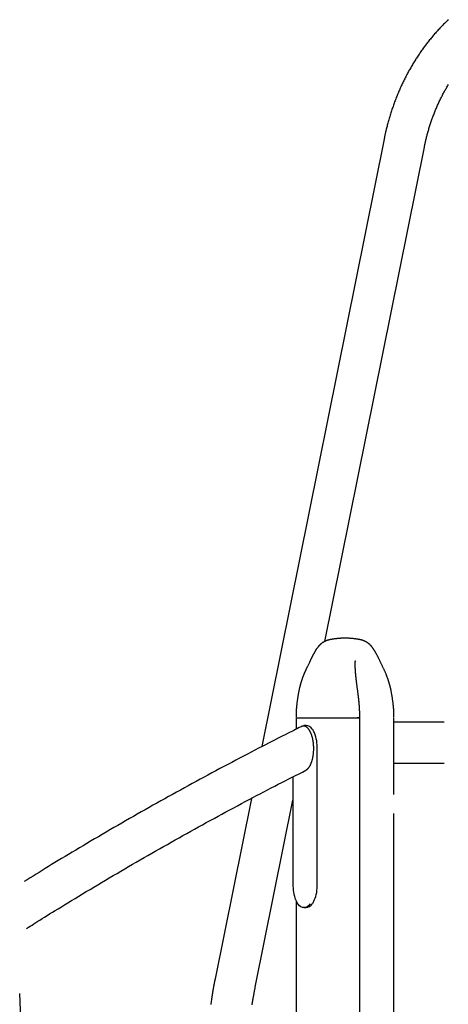
# Model space of a CAD drawing. Extents: x -5279 to 20859, y 4234 to 8642.
# Drawn here: x 8006 to 8354, y 7230 to 8031 of the extents above; entities that cross this region are included whole.
import ezdxf

# ---------------------------------------------------------------- set-up
doc = ezdxf.new("R2010")
doc.units = 0

msp = doc.modelspace()

# ---------------------------------------------------------------- linework, layer by layer
at = {"color": 7, "linetype": 'Continuous'}
for p, q in [((8302.22, 7934.26, 0), (8202.74, 7439.99, 0)), ((8254.04, 7525.61, 0), (8334.96, 7927.67, 0)), ((8230.68, 7463.31, 0), (8230.68, 7454.21, 0)), ((8231.21, 7463.31, 0), (8247.21, 7463.31, 0)), ((8247.21, 7463.31, 0), (8252.68, 7463.31, 0)), ((8252.68, 7463.31, 0), (8280.39, 7463.31, 0)), ((8280.39, 7463.31, 0), (8282.39, 7463.31, 0)), ((8282.39, 7182.25, 0), (8282.39, 7463.31, 0)), ((8310.13, 7401.1, 0), (8310.13, 7463.31, 0)), ((8350.99, 7460.01, 0), (8310.13, 7460.01, 0)), ((8238.78, 7457.31, 0), (8237.05, 7457.31, 0)), ((8247.78, 7326.51, 0), (8247.78, 7439.81, 0)), ((8310.13, 7426.61, 0), (8351, 7426.61, 0)), ((8228.05, 7415.41, 0), (8228.05, 7326.51, 0)), ((8194.27, 7397.89, 0), (8164.71, 7250.99, 0)), ((8197.45, 7244.4, 0), (8228.05, 7396.43, 0)), ((8310.13, 7194.46, 0), (8310.13, 7385.51, 0)), ((8230.68, 7314.35, 0), (8230.68, 7160.28, 0)), ((8237.05, 7309.01, 0), (8238.78, 7309.01, 0)), ((8011.82, 7093.01, 0), (8005.81, 7239.1, 0))]:
    msp.add_line(p, q, dxfattribs=at)
for points in [[(8354.5, 8031.41), (8353.86, 8030.79), (8353.21, 8030.18), (8352.57, 8029.55), (8351.93, 8028.93), (8351.3, 8028.3), (8350.66, 8027.67), (8350.04, 8027.03), (8349.41, 8026.39), (8348.79, 8025.74), (8348.17, 8025.1), (8347.55, 8024.44), (8346.94, 8023.79), (8346.33, 8023.13), (8345.72, 8022.47), (8345.12, 8021.8), (8344.52, 8021.13), (8343.92, 8020.46), (8343.33, 8019.78), (8342.74, 8019.1), (8342.15, 8018.42), (8341.57, 8017.73), (8340.99, 8017.04), (8340.42, 8016.34), (8339.84, 8015.64), (8339.27, 8014.94), (8338.71, 8014.24), (8338.14, 8013.53), (8337.58, 8012.82), (8337.03, 8012.1), (8336.48, 8011.38), (8335.93, 8010.66), (8335.38, 8009.93), (8334.84, 8009.21), (8334.3, 8008.47), (8333.77, 8007.74), (8333.24, 8007), (8332.71, 8006.26), (8332.18, 8005.51), (8331.66, 8004.76), (8331.15, 8004.01), (8330.63, 8003.26), (8330.12, 8002.5), (8329.62, 8001.74), (8329.12, 8000.97), (8328.62, 8000.2), (8328.12, 7999.43), (8327.63, 7998.66), (8327.14, 7997.88), (8326.66, 7997.1), (8326.18, 7996.32), (8325.7, 7995.53), (8325.23, 7994.74), (8324.76, 7993.95), (8324.29, 7993.16), (8323.83, 7992.36), (8323.37, 7991.56), (8322.92, 7990.75), (8322.47, 7989.95), (8322.02, 7989.14), (8321.58, 7988.32), (8321.14, 7987.51), (8320.71, 7986.69), (8320.28, 7985.87), (8319.85, 7985.05), (8319.43, 7984.22), (8319.01, 7983.39), (8318.59, 7982.56), (8318.18, 7981.72), (8317.77, 7980.88), (8317.37, 7980.04), (8316.97, 7979.2), (8316.57, 7978.36), (8316.18, 7977.51), (8315.79, 7976.66), (8315.41, 7975.8), (8315.03, 7974.95), (8314.65, 7974.09), (8314.28, 7973.23), (8313.91, 7972.36), (8313.55, 7971.5), (8313.19, 7970.63), (8312.83, 7969.76), (8312.48, 7968.88), (8312.13, 7968.01), (8311.79, 7967.13), (8311.45, 7966.25), (8311.12, 7965.37), (8310.78, 7964.48), (8310.46, 7963.59), (8310.13, 7962.7), (8309.81, 7961.81), (8309.5, 7960.92), (8309.19, 7960.02), (8308.88, 7959.12), (8308.58, 7958.22), (8308.28, 7957.31), (8307.99, 7956.41), (8307.7, 7955.5), (8307.41, 7954.59), (8307.13, 7953.68), (8306.85, 7952.77), (8306.58, 7951.85), (8306.31, 7950.93), (8306.04, 7950.02), (8305.78, 7949.1), (8305.53, 7948.2), (8305.29, 7947.31), (8305.05, 7946.43), (8304.82, 7945.56), (8304.6, 7944.72), (8304.39, 7943.9), (8304.2, 7943.11), (8304.01, 7942.34), (8303.83, 7941.59), (8303.65, 7940.87), (8303.49, 7940.17), (8303.34, 7939.49), (8303.19, 7938.84), (8303.05, 7938.21), (8302.92, 7937.61), (8302.79, 7937.02), (8302.67, 7936.45), (8302.56, 7935.89), (8302.44, 7935.34), (8302.33, 7934.8), (8302.22, 7934.26)], [(8334.96, 7927.67), (8335.08, 7928.25), (8335.2, 7928.82), (8335.32, 7929.4), (8335.45, 7929.99), (8335.57, 7930.58), (8335.71, 7931.18), (8335.84, 7931.8), (8335.99, 7932.43), (8336.13, 7933.07), (8336.29, 7933.73), (8336.45, 7934.41), (8336.62, 7935.1), (8336.8, 7935.81), (8336.99, 7936.54), (8337.18, 7937.28), (8337.38, 7938.03), (8337.59, 7938.8), (8337.8, 7939.58), (8338.03, 7940.38), (8338.26, 7941.18), (8338.49, 7941.99), (8338.73, 7942.8), (8338.98, 7943.62), (8339.23, 7944.44), (8339.48, 7945.25), (8339.74, 7946.06), (8340.01, 7946.87), (8340.27, 7947.68), (8340.54, 7948.48), (8340.82, 7949.29), (8341.1, 7950.09), (8341.38, 7950.89), (8341.66, 7951.68), (8341.96, 7952.48), (8342.25, 7953.27), (8342.55, 7954.06), (8342.85, 7954.84), (8343.16, 7955.63), (8343.47, 7956.41), (8343.78, 7957.19), (8344.1, 7957.96), (8344.42, 7958.74), (8344.74, 7959.51), (8345.07, 7960.28), (8345.4, 7961.05), (8345.74, 7961.81), (8346.08, 7962.57), (8346.43, 7963.33), (8346.77, 7964.09), (8347.13, 7964.84), (8347.48, 7965.59), (8347.84, 7966.34), (8348.2, 7967.09), (8348.57, 7967.83), (8348.94, 7968.57), (8349.32, 7969.31), (8349.69, 7970.05), (8350.08, 7970.78), (8350.46, 7971.51), (8350.85, 7972.23), (8351.24, 7972.96), (8351.64, 7973.68), (8352.04, 7974.4), (8352.44, 7975.11), (8352.85, 7975.82), (8353.26, 7976.53), (8353.68, 7977.24), (8354.1, 7977.94), (8354.52, 7978.64)], [(8270.4, 7528.2), (8269.93, 7528.19), (8269.45, 7528.18), (8268.98, 7528.17), (8268.51, 7528.16), (8268.05, 7528.15), (8267.59, 7528.14), (8267.14, 7528.12), (8266.7, 7528.1), (8266.26, 7528.07), (8265.84, 7528.05), (8265.42, 7528.02), (8265.02, 7527.98), (8264.62, 7527.95), (8264.24, 7527.91), (8263.86, 7527.87), (8263.5, 7527.83), (8263.14, 7527.79), (8262.79, 7527.75), (8262.46, 7527.71), (8262.13, 7527.67), (8261.8, 7527.63), (8261.48, 7527.58), (8261.17, 7527.54), (8260.86, 7527.49), (8260.55, 7527.44), (8260.25, 7527.39), (8259.95, 7527.34), (8259.66, 7527.29), (8259.36, 7527.24), (8259.08, 7527.19), (8258.8, 7527.14), (8258.52, 7527.08), (8258.25, 7527.03), (8257.99, 7526.97), (8257.73, 7526.91), (8257.47, 7526.85), (8257.23, 7526.79), (8256.99, 7526.73), (8256.75, 7526.67), (8256.52, 7526.6), (8256.3, 7526.53), (8256.09, 7526.46), (8255.88, 7526.39), (8255.67, 7526.32), (8255.47, 7526.24), (8255.27, 7526.16), (8255.07, 7526.08), (8254.87, 7526), (8254.66, 7525.91), (8254.46, 7525.82), (8254.25, 7525.73), (8254.05, 7525.63), (8253.84, 7525.53), (8253.63, 7525.42), (8253.43, 7525.32), (8253.22, 7525.2), (8253.01, 7525.09), (8252.81, 7524.97), (8252.6, 7524.85), (8252.4, 7524.72), (8252.2, 7524.59), (8251.99, 7524.45), (8251.79, 7524.31), (8251.59, 7524.16), (8251.38, 7524.01), (8251.18, 7523.85), (8250.98, 7523.68), (8250.78, 7523.51), (8250.57, 7523.33), (8250.37, 7523.14), (8250.17, 7522.95), (8249.97, 7522.75), (8249.77, 7522.55), (8249.57, 7522.34), (8249.37, 7522.12), (8249.17, 7521.9), (8248.97, 7521.68), (8248.77, 7521.45), (8248.58, 7521.21), (8248.39, 7520.97), (8248.19, 7520.72), (8248, 7520.47), (8247.82, 7520.22), (8247.63, 7519.96), (8247.45, 7519.7), (8247.26, 7519.44), (8247.08, 7519.17), (8246.91, 7518.9), (8246.73, 7518.62), (8246.55, 7518.35), (8246.38, 7518.07), (8246.21, 7517.79), (8246.04, 7517.51), (8245.87, 7517.22), (8245.71, 7516.94), (8245.55, 7516.66), (8245.39, 7516.38), (8245.24, 7516.1), (8245.08, 7515.83), (8244.93, 7515.55), (8244.78, 7515.28), (8244.64, 7515), (8244.49, 7514.73), (8244.35, 7514.46), (8244.21, 7514.19), (8244.07, 7513.93), (8243.94, 7513.66), (8243.8, 7513.39), (8243.67, 7513.13), (8243.53, 7512.86), (8243.4, 7512.6), (8243.27, 7512.33), (8243.13, 7512.07), (8243, 7511.8), (8242.87, 7511.54), (8242.74, 7511.27), (8242.61, 7511), (8242.48, 7510.73), (8242.35, 7510.46), (8242.21, 7510.19), (8242.08, 7509.92), (8241.95, 7509.64), (8241.82, 7509.37), (8241.68, 7509.09), (8241.55, 7508.81), (8241.42, 7508.54), (8239.81, 7505.18), (8239.67, 7504.9), (8239.54, 7504.62), (8239.4, 7504.34), (8239.27, 7504.06), (8239.13, 7503.77), (8239, 7503.49), (8238.86, 7503.2), (8238.72, 7502.91), (8238.58, 7502.62), (8238.45, 7502.34), (8238.31, 7502.05), (8238.18, 7501.76), (8238.05, 7501.47), (8237.92, 7501.19), (8237.79, 7500.91), (8237.66, 7500.63), (8237.54, 7500.35), (8237.42, 7500.07), (8237.3, 7499.8), (8237.19, 7499.53), (8237.08, 7499.26), (8236.97, 7499), (8236.86, 7498.73), (8236.76, 7498.47), (8236.65, 7498.22), (8236.55, 7497.96), (8236.46, 7497.72), (8236.36, 7497.47), (8236.27, 7497.23), (8236.18, 7497), (8236.1, 7496.76), (8236.01, 7496.54), (8235.93, 7496.32), (8235.85, 7496.1), (8235.77, 7495.88), (8235.7, 7495.66), (8235.62, 7495.45), (8235.54, 7495.23), (8235.47, 7495.01), (8235.39, 7494.79), (8235.32, 7494.57), (8235.24, 7494.34), (8235.17, 7494.11), (8235.09, 7493.87), (8235.01, 7493.62), (8234.93, 7493.37), (8234.84, 7493.11), (8234.76, 7492.83), (8234.67, 7492.55), (8234.58, 7492.26), (8234.49, 7491.96), (8234.4, 7491.65), (8234.31, 7491.32), (8234.22, 7490.99), (8234.12, 7490.65), (8234.03, 7490.3), (8233.93, 7489.95), (8233.83, 7489.58), (8233.74, 7489.2), (8233.64, 7488.81), (8233.54, 7488.41), (8233.44, 7488), (8233.35, 7487.58), (8233.25, 7487.15), (8233.16, 7486.7), (8233.06, 7486.25), (8232.96, 7485.79), (8232.87, 7485.33), (8232.77, 7484.85), (8232.68, 7484.36), (8232.58, 7483.87), (8232.49, 7483.36), (8232.4, 7482.85), (8232.3, 7482.33), (8232.21, 7481.8), (8232.12, 7481.26), (8232.03, 7480.71), (8231.94, 7480.14), (8231.85, 7479.57), (8231.76, 7478.98), (8231.67, 7478.38), (8231.58, 7477.77), (8231.5, 7477.16), (8231.42, 7476.53), (8231.34, 7475.89), (8231.26, 7475.24), (8231.18, 7474.59), (8231.11, 7473.92), (8231.04, 7473.25), (8230.98, 7472.58), (8230.92, 7471.89), (8230.86, 7471.2), (8230.81, 7470.5), (8230.77, 7469.8), (8230.73, 7469.09), (8230.7, 7468.38), (8230.67, 7467.67), (8230.64, 7466.95), (8230.62, 7466.23), (8230.61, 7465.51), (8230.59, 7464.79), (8230.58, 7464.06)], [(8310.23, 7464.06), (8310.22, 7464.79), (8310.2, 7465.52), (8310.18, 7466.24), (8310.16, 7466.96), (8310.14, 7467.68), (8310.11, 7468.39), (8310.08, 7469.1), (8310.04, 7469.81), (8310, 7470.51), (8309.95, 7471.2), (8309.89, 7471.88), (8309.83, 7472.55), (8309.77, 7473.22), (8309.7, 7473.88), (8309.63, 7474.52), (8309.56, 7475.16), (8309.49, 7475.78), (8309.41, 7476.4), (8309.33, 7477), (8309.25, 7477.59), (8309.17, 7478.17), (8309.09, 7478.73), (8309.01, 7479.28), (8308.93, 7479.82), (8308.84, 7480.34), (8308.76, 7480.85), (8308.68, 7481.35), (8308.6, 7481.83), (8308.51, 7482.3), (8308.43, 7482.75), (8308.35, 7483.19), (8308.27, 7483.62), (8308.2, 7484.03), (8308.12, 7484.43), (8308.05, 7484.82), (8307.97, 7485.19), (8307.9, 7485.55), (8307.83, 7485.9), (8307.76, 7486.23), (8307.69, 7486.56), (8307.62, 7486.87), (8307.56, 7487.16), (8307.49, 7487.45), (8307.43, 7487.72), (8307.37, 7487.99), (8307.31, 7488.25), (8307.25, 7488.49), (8307.19, 7488.73), (8307.13, 7488.97), (8307.07, 7489.19), (8307.02, 7489.41), (8306.96, 7489.63), (8306.91, 7489.84), (8306.85, 7490.04), (8306.8, 7490.24), (8306.74, 7490.45), (8306.69, 7490.64), (8306.63, 7490.84), (8306.58, 7491.04), (8306.52, 7491.24), (8306.47, 7491.44), (8306.41, 7491.64), (8306.35, 7491.84), (8306.29, 7492.04), (8306.23, 7492.25), (8306.17, 7492.46), (8306.1, 7492.67), (8306.03, 7492.9), (8305.96, 7493.13), (8305.88, 7493.37), (8305.8, 7493.62), (8305.72, 7493.88), (8305.63, 7494.16), (8305.53, 7494.45), (8305.43, 7494.75), (8305.32, 7495.06), (8305.21, 7495.39), (8305.09, 7495.72), (8304.97, 7496.07), (8304.84, 7496.43), (8304.71, 7496.79), (8304.57, 7497.16), (8304.42, 7497.55), (8304.27, 7497.94), (8304.11, 7498.34), (8303.95, 7498.75), (8303.78, 7499.16), (8303.6, 7499.59), (8303.41, 7500.02), (8303.22, 7500.46), (8303.02, 7500.91), (8302.81, 7501.36), (8302.6, 7501.82), (8302.38, 7502.28), (8302.17, 7502.74), (8301.95, 7503.21), (8301.72, 7503.68), (8301.5, 7504.15), (8301.27, 7504.62), (8301.05, 7505.09), (8300.82, 7505.56), (8300.37, 7506.49), (8300.15, 7506.96), (8299.93, 7507.42), (8299.49, 7508.33), (8299.27, 7508.78), (8299.06, 7509.22), (8298.85, 7509.66), (8298.64, 7510.09), (8298.44, 7510.51), (8298.24, 7510.92), (8298.04, 7511.33), (8297.85, 7511.72), (8297.66, 7512.11), (8297.47, 7512.49), (8297.28, 7512.86), (8297.1, 7513.22), (8296.91, 7513.58), (8296.73, 7513.93), (8296.56, 7514.27), (8296.38, 7514.61), (8296.2, 7514.94), (8296.03, 7515.26), (8295.86, 7515.58), (8295.69, 7515.89), (8295.52, 7516.2), (8295.35, 7516.51), (8295.18, 7516.81), (8295, 7517.1), (8294.83, 7517.39), (8294.66, 7517.68), (8294.49, 7517.97), (8294.31, 7518.25), (8294.14, 7518.53), (8293.96, 7518.81), (8293.78, 7519.09), (8293.6, 7519.36), (8293.41, 7519.63), (8293.22, 7519.9), (8293.04, 7520.16), (8292.84, 7520.42), (8292.65, 7520.68), (8292.46, 7520.93), (8292.26, 7521.17), (8292.06, 7521.42), (8291.86, 7521.66), (8291.65, 7521.89), (8291.45, 7522.12), (8291.25, 7522.34), (8291.04, 7522.55), (8290.83, 7522.76), (8290.63, 7522.96), (8290.42, 7523.16), (8290.22, 7523.35), (8290.01, 7523.53), (8289.8, 7523.7), (8289.59, 7523.87), (8289.39, 7524.04), (8289.18, 7524.19), (8288.97, 7524.34), (8288.77, 7524.48), (8288.56, 7524.62), (8288.36, 7524.75), (8288.16, 7524.88), (8287.96, 7525), (8287.77, 7525.11), (8287.57, 7525.22), (8287.39, 7525.32), (8287.2, 7525.41), (8287.02, 7525.51), (8286.85, 7525.59), (8286.68, 7525.67), (8286.51, 7525.75), (8286.34, 7525.83), (8286.18, 7525.9), (8286.03, 7525.96), (8285.87, 7526.03), (8285.73, 7526.09), (8285.58, 7526.14), (8285.43, 7526.2), (8285.29, 7526.25), (8285.15, 7526.31), (8285.01, 7526.36), (8284.88, 7526.4), (8284.74, 7526.45), (8284.6, 7526.5), (8284.46, 7526.54), (8284.32, 7526.59), (8284.18, 7526.63), (8284.04, 7526.67), (8283.89, 7526.71), (8283.74, 7526.75), (8283.58, 7526.79), (8283.42, 7526.83), (8283.26, 7526.87), (8283.1, 7526.91), (8282.93, 7526.95), (8282.76, 7526.99), (8282.58, 7527.02), (8282.4, 7527.06), (8282.22, 7527.1), (8282.03, 7527.13), (8281.84, 7527.17), (8281.64, 7527.21), (8281.44, 7527.25), (8281.22, 7527.28), (8281, 7527.32), (8280.77, 7527.36), (8280.53, 7527.4), (8280.29, 7527.44), (8280.04, 7527.48), (8279.78, 7527.52), (8279.51, 7527.56), (8279.24, 7527.59), (8278.97, 7527.63), (8278.69, 7527.67), (8278.4, 7527.71), (8278.1, 7527.74), (8277.8, 7527.78), (8277.48, 7527.82), (8277.16, 7527.85), (8276.83, 7527.89), (8276.49, 7527.92), (8276.13, 7527.95), (8275.77, 7527.98), (8275.4, 7528.01), (8275.02, 7528.04), (8274.63, 7528.07), (8274.23, 7528.09), (8273.83, 7528.11), (8273.41, 7528.13), (8273, 7528.15), (8272.57, 7528.16), (8272.14, 7528.17), (8271.71, 7528.18), (8271.28, 7528.19), (8270.84, 7528.19), (8270.4, 7528.2)], [(8282.49, 7464.06), (8282.47, 7464.98), (8282.45, 7465.89), (8282.43, 7466.8), (8282.4, 7467.71), (8282.38, 7468.62), (8282.34, 7469.52), (8282.3, 7470.42), (8282.26, 7471.31), (8282.2, 7472.2), (8282.14, 7473.07), (8282.07, 7473.94), (8282, 7474.8), (8281.93, 7475.64), (8281.85, 7476.48), (8281.76, 7477.29), (8281.68, 7478.09), (8281.59, 7478.88), (8281.5, 7479.64), (8281.41, 7480.39), (8281.33, 7481.12), (8281.24, 7481.83), (8281.15, 7482.53), (8281.06, 7483.2), (8280.97, 7483.86), (8280.89, 7484.5), (8280.8, 7485.12), (8280.72, 7485.72), (8280.64, 7486.3), (8280.49, 7487.42), (8280.41, 7487.95), (8280.34, 7488.46), (8280.27, 7488.96), (8280.21, 7489.44), (8280.15, 7489.9), (8280.09, 7490.35), (8280.03, 7490.79), (8279.98, 7491.22), (8279.93, 7491.63), (8279.88, 7492.04), (8279.83, 7492.44), (8279.78, 7492.82), (8279.73, 7493.21), (8279.69, 7493.58), (8279.64, 7493.95), (8279.6, 7494.32), (8279.56, 7494.67), (8279.52, 7495.03), (8279.48, 7495.38), (8279.44, 7495.73), (8279.4, 7496.07), (8279.37, 7496.41), (8279.33, 7496.74), (8279.3, 7497.07), (8279.27, 7497.4), (8279.23, 7497.72), (8279.2, 7498.04), (8279.17, 7498.35), (8279.14, 7498.67), (8279.11, 7498.97), (8279.09, 7499.28), (8279.06, 7499.57), (8279.04, 7499.87), (8279.01, 7500.16), (8278.99, 7500.44), (8278.97, 7500.73), (8278.95, 7501), (8278.93, 7501.27), (8278.91, 7501.54), (8278.9, 7501.8), (8278.88, 7502.05), (8278.86, 7502.3), (8278.85, 7502.54), (8278.84, 7502.77), (8278.83, 7503), (8278.82, 7503.22), (8278.81, 7503.44), (8278.8, 7503.66), (8278.79, 7503.86), (8278.78, 7504.07), (8278.77, 7504.27), (8278.77, 7504.47), (8278.76, 7504.66), (8278.76, 7504.85), (8278.75, 7505.04), (8278.75, 7505.22), (8278.75, 7505.41), (8278.75, 7505.59), (8278.74, 7505.76), (8278.74, 7505.94), (8278.74, 7506.11), (8278.74, 7506.28), (8278.74, 7506.45), (8278.74, 7506.62), (8278.75, 7506.78), (8278.75, 7506.95), (8278.75, 7507.1), (8278.75, 7507.26), (8278.75, 7507.41), (8278.76, 7507.56), (8278.76, 7507.71), (8278.77, 7507.86), (8278.77, 7508), (8278.78, 7508.13), (8278.78, 7508.27), (8278.79, 7508.4), (8278.79, 7508.52), (8278.8, 7508.76), (8278.81, 7508.87), (8278.81, 7508.97), (8278.81, 7509.07), (8278.82, 7509.16), (8278.82, 7509.24), (8278.82, 7509.32), (8278.82, 7509.39), (8278.82, 7509.46), (8278.82, 7509.52), (8278.82, 7509.57), (8278.81, 7509.62), (8278.81, 7509.67), (8278.81, 7509.71), (8278.8, 7509.75), (8278.8, 7509.78), (8278.79, 7509.81), (8278.79, 7509.83), (8278.78, 7509.85), (8278.78, 7509.87), (8278.77, 7509.88), (8278.76, 7509.88), (8278.76, 7509.89), (8278.75, 7509.89), (8278.74, 7509.89), (8278.74, 7509.88), (8278.73, 7509.88), (8278.72, 7509.87)], [(8281.72, 7463.31), (8281.73, 7463.31), (8280.24, 7463.31)], [(8234.74, 7456.23), (8233.26, 7455.5), (8231.76, 7454.75), (8230.24, 7453.99), (8228.68, 7453.21), (8227.07, 7452.4), (8225.38, 7451.56), (8223.61, 7450.67), (8221.75, 7449.73), (8219.78, 7448.73), (8217.7, 7447.67), (8215.51, 7446.56), (8213.2, 7445.38), (8210.79, 7444.15), (8208.27, 7442.86), (8205.65, 7441.5), (8202.91, 7440.09), (8200.06, 7438.62), (8197.12, 7437.09), (8194.1, 7435.52), (8191.01, 7433.91), (8187.87, 7432.27), (8184.69, 7430.6), (8181.48, 7428.91), (8178.26, 7427.21), (8175.04, 7425.51), (8171.82, 7423.8), (8168.6, 7422.08), (8165.38, 7420.36), (8162.17, 7418.64), (8158.96, 7416.91), (8155.75, 7415.18), (8152.54, 7413.44), (8149.33, 7411.7), (8146.13, 7409.95), (8142.93, 7408.2), (8139.73, 7406.45), (8136.53, 7404.69), (8133.33, 7402.93), (8130.13, 7401.16), (8126.94, 7399.39), (8123.75, 7397.61), (8120.56, 7395.83), (8117.37, 7394.04), (8114.18, 7392.25), (8111, 7390.46), (8107.82, 7388.66), (8104.64, 7386.85), (8101.46, 7385.04), (8098.28, 7383.23), (8095.11, 7381.42), (8091.93, 7379.59), (8088.76, 7377.77), (8085.59, 7375.94), (8082.43, 7374.1), (8079.26, 7372.26), (8076.1, 7370.42), (8072.94, 7368.57), (8069.79, 7366.72), (8066.65, 7364.88), (8063.53, 7363.04), (8060.43, 7361.21), (8057.36, 7359.39), (8054.33, 7357.59), (8051.34, 7355.81), (8048.4, 7354.05), (8045.51, 7352.31), (8042.66, 7350.6), (8039.86, 7348.91), (8037.1, 7347.25), (8034.39, 7345.61), (8031.73, 7343.99), (8029.12, 7342.39), (8026.55, 7340.82), (8024.03, 7339.27), (8021.54, 7337.73), (8019.08, 7336.21), (8016.64, 7334.7), (8014.22, 7333.2), (8011.82, 7331.71), (8009.42, 7330.22)], [(8238.49, 7420.77), (8238.64, 7420.86), (8238.79, 7420.94), (8238.94, 7421.03), (8239.08, 7421.13), (8239.23, 7421.22), (8239.38, 7421.33), (8239.52, 7421.43), (8239.67, 7421.55), (8239.81, 7421.67), (8239.96, 7421.8), (8240.1, 7421.94), (8240.24, 7422.09), (8240.38, 7422.24), (8240.52, 7422.4), (8240.66, 7422.57), (8240.8, 7422.74), (8240.94, 7422.92), (8241.07, 7423.1), (8241.21, 7423.29), (8241.34, 7423.49), (8241.47, 7423.69), (8241.6, 7423.9), (8241.73, 7424.11), (8241.86, 7424.33), (8241.98, 7424.55), (8242.11, 7424.78), (8242.23, 7425.02), (8242.35, 7425.26), (8242.47, 7425.51), (8242.58, 7425.76), (8242.69, 7426.02), (8242.81, 7426.29), (8242.92, 7426.56), (8243.02, 7426.83), (8243.13, 7427.11), (8243.23, 7427.4), (8243.33, 7427.69), (8243.43, 7427.99), (8243.53, 7428.29), (8243.62, 7428.59), (8243.71, 7428.9), (8243.8, 7429.22), (8243.88, 7429.54), (8243.97, 7429.87), (8244.05, 7430.2), (8244.12, 7430.53), (8244.2, 7430.87), (8244.27, 7431.22), (8244.33, 7431.57), (8244.4, 7431.92), (8244.46, 7432.28), (8244.52, 7432.64), (8244.57, 7433), (8244.63, 7433.37), (8244.67, 7433.75), (8244.72, 7434.12), (8244.76, 7434.5), (8244.8, 7434.89), (8244.83, 7435.27), (8244.86, 7435.66), (8244.89, 7436.05), (8244.91, 7436.44), (8244.93, 7436.84), (8244.94, 7437.24), (8244.95, 7437.64), (8244.96, 7438.04), (8244.96, 7438.44), (8244.96, 7438.84), (8244.96, 7439.25), (8244.95, 7439.66), (8244.93, 7440.06), (8244.92, 7440.47), (8244.89, 7440.88), (8244.87, 7441.29), (8244.84, 7441.69), (8244.8, 7442.1), (8244.76, 7442.5), (8244.72, 7442.91), (8244.67, 7443.31), (8244.62, 7443.71), (8244.56, 7444.11), (8244.5, 7444.5), (8244.43, 7444.9), (8244.36, 7445.29), (8244.29, 7445.67), (8244.21, 7446.05), (8244.13, 7446.43), (8244.04, 7446.81), (8243.95, 7447.18), (8243.86, 7447.55), (8243.76, 7447.92), (8243.66, 7448.27), (8243.55, 7448.63), (8243.45, 7448.98), (8243.33, 7449.32), (8243.22, 7449.65), (8243.1, 7449.98), (8242.97, 7450.3), (8242.85, 7450.62), (8242.72, 7450.93), (8242.59, 7451.23), (8242.45, 7451.52), (8242.32, 7451.81), (8242.18, 7452.09), (8242.03, 7452.36), (8241.89, 7452.62), (8241.74, 7452.88), (8241.59, 7453.13), (8241.43, 7453.37), (8241.28, 7453.61), (8241.12, 7453.83), (8240.96, 7454.05), (8240.8, 7454.26), (8240.64, 7454.45), (8240.48, 7454.64), (8240.32, 7454.82), (8240.15, 7455), (8239.99, 7455.16), (8239.82, 7455.31), (8239.65, 7455.46), (8239.48, 7455.6), (8239.31, 7455.73), (8239.14, 7455.85), (8238.97, 7455.97), (8238.8, 7456.07), (8238.63, 7456.17), (8238.46, 7456.26), (8238.29, 7456.34), (8238.11, 7456.41), (8237.94, 7456.48), (8237.77, 7456.53), (8237.61, 7456.58), (8237.44, 7456.62), (8237.28, 7456.65), (8237.11, 7456.68), (8236.95, 7456.7), (8236.79, 7456.71), (8236.64, 7456.72), (8236.48, 7456.72), (8236.33, 7456.71), (8236.19, 7456.7), (8236.04, 7456.68), (8235.9, 7456.66), (8235.76, 7456.62), (8235.63, 7456.58), (8235.5, 7456.54), (8235.37, 7456.49), (8235.24, 7456.44), (8235.12, 7456.38), (8235, 7456.32), (8234.87, 7456.26), (8234.75, 7456.2)], [(8244.74, 7452.94), (8244.7, 7453.01), (8244.67, 7453.08), (8244.63, 7453.14), (8244.6, 7453.21), (8244.56, 7453.28), (8244.52, 7453.34), (8244.48, 7453.41), (8244.44, 7453.48), (8244.39, 7453.55), (8244.34, 7453.62), (8244.29, 7453.68), (8244.24, 7453.75), (8244.18, 7453.82), (8244.13, 7453.89), (8244.07, 7453.97), (8244.02, 7454.04)], [(8011.43, 7292.09), (8012.88, 7293.01), (8014.34, 7293.93), (8015.82, 7294.88), (8017.35, 7295.84), (8018.92, 7296.84), (8020.57, 7297.87), (8022.29, 7298.95), (8024.1, 7300.08), (8026.01, 7301.27), (8028.03, 7302.53), (8030.15, 7303.84), (8032.38, 7305.22), (8034.71, 7306.65), (8037.15, 7308.15), (8039.69, 7309.71), (8042.34, 7311.32), (8045.08, 7313), (8047.92, 7314.73), (8050.84, 7316.51), (8053.83, 7318.32), (8056.87, 7320.15), (8059.94, 7322.01), (8063.05, 7323.88), (8066.17, 7325.75), (8069.3, 7327.62), (8072.43, 7329.49), (8075.56, 7331.35), (8078.69, 7333.2), (8081.82, 7335.06), (8084.96, 7336.9), (8088.1, 7338.75), (8091.24, 7340.58), (8094.38, 7342.42), (8097.52, 7344.25), (8100.67, 7346.07), (8103.82, 7347.89), (8106.97, 7349.71), (8110.12, 7351.52), (8113.27, 7353.33), (8116.42, 7355.13), (8119.58, 7356.93), (8122.74, 7358.72), (8125.9, 7360.51), (8129.06, 7362.3), (8132.23, 7364.08), (8135.39, 7365.85), (8138.56, 7367.63), (8141.73, 7369.39), (8144.91, 7371.16), (8148.08, 7372.92), (8151.25, 7374.67), (8154.43, 7376.42), (8157.61, 7378.17), (8160.79, 7379.91), (8163.98, 7381.64), (8167.16, 7383.37), (8170.35, 7385.1), (8173.53, 7386.82), (8176.71, 7388.53), (8179.88, 7390.23), (8183.04, 7391.92), (8186.18, 7393.6), (8189.3, 7395.26), (8192.39, 7396.91), (8195.46, 7398.53), (8198.5, 7400.13), (8201.52, 7401.72), (8204.51, 7403.29), (8207.47, 7404.83), (8210.4, 7406.36), (8213.3, 7407.87), (8216.18, 7409.35), (8219.03, 7410.82), (8221.86, 7412.27), (8224.66, 7413.7), (8227.45, 7415.12), (8230.23, 7416.53), (8233, 7417.94), (8235.76, 7419.34), (8238.51, 7420.73)], [(8231.2, 7313.16), (8231.23, 7313.11), (8231.26, 7313.06), (8231.28, 7313.01), (8231.31, 7312.96), (8231.34, 7312.91), (8231.37, 7312.86), (8231.41, 7312.8), (8231.45, 7312.75), (8231.49, 7312.69), (8231.53, 7312.63), (8231.58, 7312.57), (8231.63, 7312.51), (8231.68, 7312.44), (8231.73, 7312.38), (8231.78, 7312.31), (8231.83, 7312.25)], [(8242.04, 7312.13), (8241.78, 7311.79), (8240.68, 7310.59), (8239.51, 7309.72), (8238.29, 7309.19), (8237.05, 7309.01), (8235.8, 7309.19), (8234.58, 7309.72), (8233.41, 7310.59), (8232.32, 7311.79), (8232.09, 7312.09)], [(8244, 7312.25), (8244.04, 7312.3), (8244.08, 7312.35), (8244.12, 7312.41), (8244.17, 7312.46), (8244.21, 7312.51), (8244.25, 7312.57), (8244.29, 7312.62), (8244.33, 7312.68), (8244.36, 7312.74), (8244.4, 7312.8), (8244.44, 7312.86), (8244.47, 7312.92), (8244.51, 7312.99), (8244.54, 7313.05), (8244.58, 7313.11), (8244.61, 7313.18)], [(8164.71, 7250.99), (8164.58, 7250.34), (8164.45, 7249.69), (8164.32, 7249.03), (8164.19, 7248.37), (8164.06, 7247.7), (8163.93, 7247.02), (8163.8, 7246.32), (8163.66, 7245.61), (8163.53, 7244.88), (8163.39, 7244.13), (8163.26, 7243.37), (8163.12, 7242.59), (8162.98, 7241.79), (8162.84, 7240.97), (8162.7, 7240.13), (8162.55, 7239.28), (8162.41, 7238.41), (8162.27, 7237.52), (8162.13, 7236.63), (8161.98, 7235.72), (8161.84, 7234.8), (8161.7, 7233.88), (8161.57, 7232.95), (8161.43, 7232.03), (8161.3, 7231.1), (8161.17, 7230.18)], [(8194.89, 7229.98), (8195.02, 7230.8), (8195.15, 7231.62), (8195.28, 7232.42), (8195.41, 7233.22), (8195.53, 7234), (8195.66, 7234.76), (8195.79, 7235.51), (8195.91, 7236.24), (8196.04, 7236.95), (8196.16, 7237.65), (8196.29, 7238.33), (8196.41, 7239), (8196.53, 7239.65), (8196.65, 7240.28), (8196.76, 7240.89), (8196.88, 7241.5), (8197, 7242.09), (8197.11, 7242.67), (8197.22, 7243.25), (8197.34, 7243.82), (8197.45, 7244.4)]]:
    msp.add_lwpolyline(points, dxfattribs=at)
for centre, radius, start, end in [((8281.76, 7464.06, 0), 0.75, 269.99996, 1.07655), ((8238.14, 7450.75, 0), 6.6, 31.46765, 84.45256), ((8221.43, 7440.57, 0), 26.29, 358.33984, 27.27387), ((8254.26, 7325.73, 0), 26.16, 178.29672, 207.72466), ((8221.63, 7325.72, 0), 26.09, 332.05757, 1.72428), ((8238.03, 7315.74, 0), 6.77, 276.32392, 327.47201)]:
    msp.add_arc(centre, radius, start, end, dxfattribs=at)

doc.saveas('drawing.dxf')
